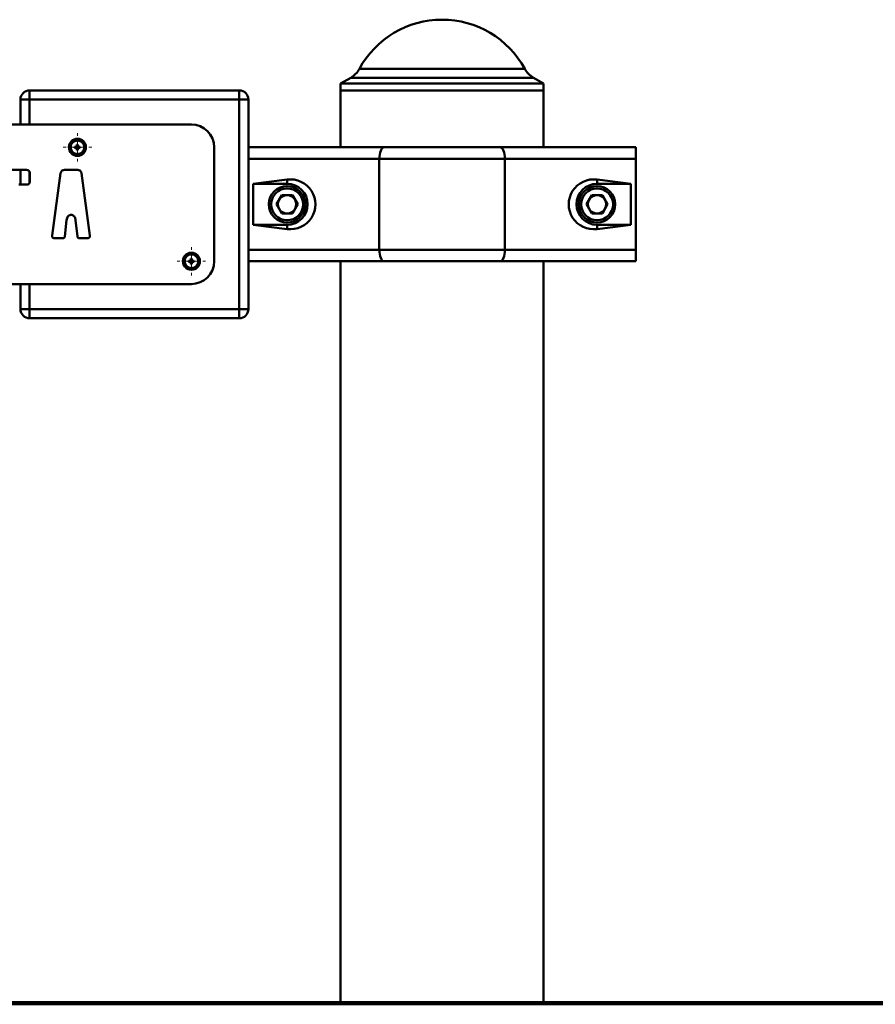
# Paper-space layout 'Лист1' of a CAD drawing. Units: millimetres. Extents: x -3697 to 5313, y -6293 to 1659.
# Drawn here: x -1712 to -1337, y 1227 to 1659 of the extents above; entities that cross this region are included whole.
import ezdxf

# ---------------------------------------------------------------- set-up
doc = ezdxf.new("R2010")
doc.units = ezdxf.units.MM

# ---------------------------------------------------------------- blocks, each defined once
blk = doc.blocks.new('SW_CENTERMARKSYMBOL_2')
at = {"color": 0, "linetype": 'Continuous', "lineweight": 18}
for p, q in [((0, 5), (0, 6.25)), ((-5, 0), (-6.25, 0)), ((0, 0), (-2.5, 0)), ((0, 0), (0, 2.5)), ((0, 0), (0, -2.5)), ((0, 0), (2.5, 0)), ((5, 0), (6.25, 0)), ((0, -5), (0, -6.25))]:
    blk.add_line(p, q, dxfattribs=at)
blk = doc.blocks.new('SW_CENTERMARKSYMBOL_3')
at = {"color": 0, "linetype": 'Continuous', "lineweight": 18}
for p, q in [((0, 5), (0, 6.25)), ((-5, 0), (-6.25, 0)), ((0, 0), (-2.5, 0)), ((0, 0), (0, 2.5)), ((0, 0), (0, -2.5)), ((0, 0), (2.5, 0)), ((5, 0), (6.25, 0)), ((0, -5), (0, -6.25))]:
    blk.add_line(p, q, dxfattribs=at)

psp = doc.layouts.new('Лист1')

# ---------------------------------------------------------------- linework, layer by layer
at = {"color": 8, "linetype": 'Continuous', "lineweight": 50}
for p, q in [((-1562.9, 1637.64), (-1490.31, 1637.64)), ((-1486.53, 1633.76), (-1566.69, 1633.76)), ((-1707.61, 1624.21), (-1707.61, 1613.21)), ((-1707.61, 1592.44), (-1707.61, 1587.61)), ((-1707.61, 1543.21), (-1707.61, 1532.21))]:
    psp.add_line(p, q, dxfattribs=at)
at = {"color": 7, "linetype": 'Continuous', "lineweight": 50}
for p, q in [((-1566.69, 1633.76), (-1571.11, 1631.21)), ((-1482.11, 1631.21), (-1486.53, 1633.76)), ((-1571.11, 1631.21), (-1571.11, 1628.21)), ((-1482.11, 1631.21), (-1571.11, 1631.21)), ((-1482.11, 1628.21), (-1482.11, 1631.21)), ((-1707.61, 1624.21), (-1707.61, 1628.21)), ((-1707.61, 1628.21), (-1615.61, 1628.21)), ((-1615.61, 1624.21), (-1615.61, 1628.21)), ((-1571.11, 1628.21), (-1571.11, 1603.21)), ((-1482.11, 1628.21), (-1571.11, 1628.21)), ((-1571.11, 1628.21), (-1526.61, 1628.21)), ((-1526.61, 1628.21), (-1482.11, 1628.21)), ((-1482.11, 1603.21), (-1482.11, 1628.21)), ((-1711.61, 1624.21), (-1707.61, 1624.21)), ((-1711.61, 1613.21), (-1711.61, 1624.21)), ((-1615.61, 1624.21), (-1707.61, 1624.21)), ((-1615.61, 1532.21), (-1615.61, 1624.21)), ((-1615.61, 1624.21), (-1611.61, 1624.21)), ((-1611.61, 1624.21), (-1611.61, 1532.21)), ((-1636.61, 1613.21), (-2001.61, 1613.21)), ((-1687.88, 1602.98), (-1687.88, 1603.44)), ((-1687.88, 1603.44), (-1687.09, 1603.44)), ((-1687.09, 1602.98), (-1687.88, 1602.98)), ((-1687.4, 1602.98), (-1687.4, 1603.44)), ((-1686.84, 1603.69), (-1687.09, 1603.44)), ((-1687.09, 1602.98), (-1686.84, 1602.73)), ((-1686.84, 1604.48), (-1686.38, 1604.48)), ((-1686.84, 1603.69), (-1686.84, 1604.48)), ((-1686.84, 1604), (-1686.38, 1604)), ((-1686.84, 1601.94), (-1686.84, 1602.73)), ((-1686.38, 1604.48), (-1686.38, 1603.69)), ((-1686.12, 1603.44), (-1686.38, 1603.69)), ((-1686.38, 1602.73), (-1686.12, 1602.98)), ((-1686.38, 1602.73), (-1686.38, 1601.94)), ((-1686.12, 1603.44), (-1685.34, 1603.44)), ((-1685.34, 1602.98), (-1686.12, 1602.98)), ((-1685.82, 1603.44), (-1685.82, 1602.98)), ((-1685.34, 1603.44), (-1685.34, 1602.98)), ((-1626.61, 1553.21), (-1626.61, 1603.21)), ((-1611.61, 1603.21), (-1552.03, 1603.21)), ((-1552.03, 1603.21), (-1501.18, 1603.21)), ((-1501.18, 1603.21), (-1441.61, 1603.21)), ((-1441.61, 1603.21), (-1441.61, 1598.21)), ((-1686.38, 1602.42), (-1686.84, 1602.42)), ((-1686.38, 1601.94), (-1686.84, 1601.94)), ((-1554.15, 1598.21), (-1611.61, 1598.21)), ((-1554.15, 1558.21), (-1554.15, 1598.21)), ((-1499.07, 1598.21), (-1554.15, 1598.21)), ((-1499.07, 1558.21), (-1499.07, 1598.21)), ((-1441.61, 1598.21), (-1499.07, 1598.21)), ((-1441.61, 1558.21), (-1441.61, 1598.21)), ((-1708.83, 1593.27), (-1721.51, 1593.27)), ((-1711.61, 1586.83), (-1711.61, 1593.27)), ((-1707.5, 1588.16), (-1707.5, 1591.95)), ((-1693.97, 1591.9), (-1697.66, 1564.53)), ((-1686.4, 1593.28), (-1692.39, 1593.28)), ((-1681.13, 1564.53), (-1684.82, 1591.9)), ((-1712.29, 1586.83), (-1708.83, 1586.83)), ((-1594.61, 1589.07), (-1609.47, 1587.21)), ((-1609.47, 1587.21), (-1609.47, 1569.21)), ((-1594.61, 1587.21), (-1609.47, 1587.21)), ((-1594.61, 1589.07), (-1594.61, 1587.21)), ((-1443.74, 1587.21), (-1458.61, 1589.07)), ((-1458.61, 1589.07), (-1458.61, 1587.21)), ((-1443.74, 1587.21), (-1458.61, 1587.21)), ((-1443.74, 1569.21), (-1443.74, 1587.21)), ((-1596.92, 1582.22), (-1599.24, 1578.21)), ((-1596.92, 1582.22), (-1592.29, 1582.22)), ((-1589.97, 1578.21), (-1592.29, 1582.22)), ((-1463.24, 1578.21), (-1460.92, 1582.22)), ((-1456.29, 1582.22), (-1460.92, 1582.22)), ((-1456.29, 1582.22), (-1453.97, 1578.21)), ((-1599.24, 1578.21), (-1596.92, 1574.2)), ((-1589.97, 1578.21), (-1592.29, 1574.2)), ((-1463.24, 1578.21), (-1460.92, 1574.2)), ((-1453.97, 1578.21), (-1456.29, 1574.2)), ((-1592.29, 1574.2), (-1596.92, 1574.2)), ((-1460.92, 1574.2), (-1456.29, 1574.2)), ((-1692.15, 1564.13), (-1691.38, 1571.27)), ((-1687.41, 1571.27), (-1686.64, 1564.12)), ((-1609.47, 1569.21), (-1594.61, 1567.35)), ((-1609.47, 1569.21), (-1594.61, 1569.21)), ((-1594.61, 1567.35), (-1594.61, 1569.21)), ((-1458.61, 1567.35), (-1443.74, 1569.21)), ((-1458.61, 1567.35), (-1458.61, 1569.21)), ((-1458.61, 1569.21), (-1443.74, 1569.21)), ((-1696.57, 1563.29), (-1693.07, 1563.29)), ((-1685.71, 1563.29), (-1682.21, 1563.29)), ((-1611.61, 1558.21), (-1554.15, 1558.21)), ((-1554.15, 1558.21), (-1499.07, 1558.21)), ((-1499.07, 1558.21), (-1441.61, 1558.21)), ((-1441.61, 1558.21), (-1441.61, 1553.21)), ((-1637.88, 1552.98), (-1637.88, 1553.44)), ((-1637.88, 1553.44), (-1637.09, 1553.44)), ((-1637.09, 1552.98), (-1637.88, 1552.98)), ((-1637.4, 1552.98), (-1637.4, 1553.44)), ((-1636.84, 1553.69), (-1637.09, 1553.44)), ((-1637.09, 1552.98), (-1636.84, 1552.73)), ((-1636.84, 1554.48), (-1636.38, 1554.48)), ((-1636.84, 1553.69), (-1636.84, 1554.48)), ((-1636.84, 1554), (-1636.38, 1554)), ((-1636.84, 1551.94), (-1636.84, 1552.73)), ((-1636.38, 1552.42), (-1636.84, 1552.42)), ((-1636.38, 1551.94), (-1636.84, 1551.94)), ((-1636.38, 1554.48), (-1636.38, 1553.69)), ((-1636.12, 1553.44), (-1636.38, 1553.69)), ((-1636.38, 1552.73), (-1636.12, 1552.98)), ((-1636.38, 1552.73), (-1636.38, 1551.94)), ((-1636.12, 1553.44), (-1635.34, 1553.44)), ((-1635.34, 1552.98), (-1636.12, 1552.98)), ((-1635.82, 1553.44), (-1635.82, 1552.98)), ((-1635.34, 1553.44), (-1635.34, 1552.98)), ((-1552.03, 1553.21), (-1611.61, 1553.21)), ((-1571.11, 1553.21), (-1571.11, 1228.21)), ((-1501.18, 1553.21), (-1552.03, 1553.21)), ((-1441.61, 1553.21), (-1501.18, 1553.21)), ((-1482.11, 1228.21), (-1482.11, 1553.21)), ((-2001.61, 1543.21), (-1636.61, 1543.21)), ((-1711.61, 1532.21), (-1711.61, 1543.21)), ((-1711.61, 1532.21), (-1707.61, 1532.21)), ((-1707.61, 1528.21), (-1707.61, 1532.21)), ((-1707.61, 1532.21), (-1615.61, 1532.21)), ((-1615.61, 1532.21), (-1611.61, 1532.21)), ((-1615.61, 1528.21), (-1615.61, 1532.21)), ((-1615.61, 1528.21), (-1707.61, 1528.21)), ((-2196.61, 1228.21), (-1441.61, 1228.21)), ((-2196.61, 1227.21), (-1441.61, 1227.21)), ((-1441.61, 1228.21), (-1441.61, 1227.21)), ((-1441.61, 1228.21), (58.39, 1228.21)), ((-1441.61, 1227.21), (58.39, 1227.21))]:
    psp.add_line(p, q, dxfattribs=at)
at = {"color": 7, "linetype": 'Continuous', "lineweight": 50, "flags": 128}
for points in [[(-1552.03, 1603.21), (-1552.44, 1603.11), (-1552.84, 1602.83), (-1553.21, 1602.37), (-1553.53, 1601.74), (-1553.79, 1600.99), (-1553.99, 1600.12), (-1554.11, 1599.18), (-1554.15, 1598.21)], [(-1501.18, 1603.21), (-1500.77, 1603.11), (-1500.37, 1602.83), (-1500.01, 1602.37), (-1499.69, 1601.74), (-1499.42, 1600.99), (-1499.23, 1600.12), (-1499.11, 1599.18), (-1499.07, 1598.21)], [(-1554.15, 1558.21), (-1554.11, 1557.23), (-1553.99, 1556.3), (-1553.79, 1555.43), (-1553.53, 1554.67), (-1553.21, 1554.05), (-1552.84, 1553.59), (-1552.44, 1553.31), (-1552.03, 1553.21)], [(-1499.07, 1558.21), (-1499.11, 1557.23), (-1499.23, 1556.3), (-1499.42, 1555.43), (-1499.69, 1554.67), (-1500.01, 1554.05), (-1500.37, 1553.59), (-1500.77, 1553.31), (-1501.18, 1553.21)]]:
    psp.add_lwpolyline(points, dxfattribs=at)
at = {"color": 7, "linetype": 'Continuous', "lineweight": 50}
for centre, radius in [((-1686.61, 1603.21), 3.75), ((-1686.61, 1603.21), 3.13), ((-1686.61, 1603.21), 3), ((-1594.61, 1578.21), 8), ((-1458.61, 1578.21), 8), ((-1594.61, 1578.21), 7), ((-1458.61, 1578.21), 7), ((-1636.61, 1553.21), 3.75), ((-1636.61, 1553.21), 3.13), ((-1636.61, 1553.21), 3)]:
    psp.add_circle(centre, radius, dxfattribs=at)
for centre, radius, start, end in [((-1526.61, 1617.88), 41.33, 28.56, 151.44), ((-1571.69, 1642.42), 10, 300, 331.44), ((-1481.53, 1642.42), 10, 208.56, 240), ((-1707.61, 1624.21), 4, 90, 180), ((-1615.61, 1624.21), 4, 0, 90), ((-1636.61, 1603.21), 10, 0, 90), ((-1594.61, 1578.21), 9, 270, 90), ((-1458.61, 1578.21), 9, 90, 270), ((-1594.61, 1578.21), 4.01, 90, 150), ((-1594.61, 1578.21), 4.01, 30, 90), ((-1458.61, 1578.21), 4.01, 90, 150), ((-1458.61, 1578.21), 4.01, 30, 90), ((-1594.61, 1578.21), 4.01, 150, 210), ((-1594.61, 1578.21), 4.01, 330, 30), ((-1458.61, 1578.21), 4.01, 150, 210), ((-1458.61, 1578.21), 4.01, 330, 30), ((-1594.61, 1578.21), 4.01, 210, 270), ((-1594.61, 1578.21), 4.01, 270, 330), ((-1458.61, 1578.21), 4.01, 210, 270), ((-1458.61, 1578.21), 4.01, 270, 330), ((-1636.61, 1553.21), 10, 270, 0), ((-1707.61, 1532.21), 4, 180, 270), ((-1615.61, 1532.21), 4, 270, 0)]:
    psp.add_arc(centre, radius, start, end, dxfattribs=at)
for centre, start_param, end_param in [((-1593.22, 1578.21), 4.586723, 7.979648), ((-1459.99, 1578.21), 1.44513, 4.838055)]:
    psp.add_ellipse(centre, major_axis=(11.04, 0), ratio=0.992114, start_param=start_param, end_param=end_param, dxfattribs=at)
for points, knots in [([(-1707.5, 1591.95), (-1707.51, 1592.05), (-1707.53, 1592.31), (-1707.65, 1592.64), (-1707.86, 1592.93), (-1708.1, 1593.12), (-1708.43, 1593.25), (-1708.69, 1593.27), (-1708.83, 1593.27)], [0, 0, 0, 0, 0.142968, 0.368215, 0.497751, 0.639394, 0.802028, 1, 1, 1, 1]), ([(-1692.39, 1593.28), (-1692.56, 1593.26), (-1692.88, 1593.24), (-1693.29, 1593.05), (-1693.57, 1592.79), (-1693.79, 1592.46), (-1693.92, 1592.15), (-1693.96, 1591.95), (-1693.97, 1591.9)], [0, 0, 0, 0, 0.225164, 0.412685, 0.578372, 0.727208, 0.930288, 1, 1, 1, 1]), ([(-1684.82, 1591.9), (-1684.83, 1591.96), (-1684.87, 1592.13), (-1684.98, 1592.42), (-1685.18, 1592.75), (-1685.49, 1593.04), (-1685.9, 1593.24), (-1686.22, 1593.26), (-1686.4, 1593.28)], [0, 0, 0, 0, 0.079243, 0.226358, 0.41414, 0.581765, 0.771571, 1, 1, 1, 1]), ([(-1708.83, 1586.83), (-1708.73, 1586.84), (-1708.47, 1586.86), (-1708.13, 1586.98), (-1707.85, 1587.19), (-1707.66, 1587.43), (-1707.52, 1587.76), (-1707.51, 1588.02), (-1707.5, 1588.16)], [0, 0, 0, 0, 0.1429623, 0.3682171, 0.497762, 0.6394146, 0.8020479, 1, 1, 1, 1]), ([(-1691.38, 1571.27), (-1691.33, 1571.57), (-1691.24, 1572.12), (-1690.88, 1572.79), (-1690.47, 1573.21), (-1690.07, 1573.44), (-1689.73, 1573.56), (-1689.51, 1573.58), (-1689.42, 1573.59)], [0, 0, 0, 0, 0.275853, 0.496188, 0.679001, 0.803125, 0.910883, 1, 1, 1, 1]), ([(-1689.42, 1573.59), (-1689.28, 1573.57), (-1688.98, 1573.55), (-1688.52, 1573.34), (-1688.1, 1573.01), (-1687.76, 1572.54), (-1687.52, 1571.96), (-1687.45, 1571.51), (-1687.41, 1571.27)], [0, 0, 0, 0, 0.121382, 0.268844, 0.440674, 0.597248, 0.780395, 1, 1, 1, 1]), ([(-1697.66, 1564.53), (-1697.67, 1564.34), (-1697.7, 1564.03), (-1697.54, 1563.76), (-1697.48, 1563.66)], [0, 0, 0, 0, 0.612289, 1, 1, 1, 1]), ([(-1693.07, 1563.29), (-1692.98, 1563.3), (-1692.8, 1563.31), (-1692.56, 1563.41), (-1692.4, 1563.56), (-1692.27, 1563.74), (-1692.18, 1563.93), (-1692.16, 1564.07), (-1692.15, 1564.13)], [0, 0, 0, 0, 0.213573, 0.391265, 0.548161, 0.691009, 0.881239, 1, 1, 1, 1]), ([(-1686.64, 1564.12), (-1686.63, 1564.08), (-1686.61, 1563.97), (-1686.54, 1563.78), (-1686.42, 1563.59), (-1686.24, 1563.43), (-1686, 1563.31), (-1685.82, 1563.3), (-1685.71, 1563.29)], [0, 0, 0, 0, 0.093802, 0.2445, 0.428952, 0.591784, 0.776568, 1, 1, 1, 1]), ([(-1681.31, 1563.66), (-1681.27, 1563.72), (-1681.18, 1563.85), (-1681.1, 1564.15), (-1681.12, 1564.38), (-1681.13, 1564.53)], [0, 0, 0, 0, 0.241486, 0.505156, 1, 1, 1, 1]), ([(-1697.48, 1563.66), (-1697.4, 1563.59), (-1697.24, 1563.45), (-1696.92, 1563.33), (-1696.69, 1563.31), (-1696.57, 1563.29)], [0, 0, 0, 0, 0.323611, 0.637322, 1, 1, 1, 1]), ([(-1682.21, 1563.29), (-1682.15, 1563.3), (-1681.98, 1563.31), (-1681.74, 1563.38), (-1681.5, 1563.49), (-1681.37, 1563.6), (-1681.31, 1563.66)], [0, 0, 0, 0, 0.202269, 0.492164, 0.744636, 1, 1, 1, 1])]:
    psp.add_open_spline(points, degree=3, knots=knots, dxfattribs=at)

# ---------------------------------------------------------------- block references
at = {"color": 7, "linetype": 'Continuous', "lineweight": 0}
for name, p in [('SW_CENTERMARKSYMBOL_3', (-1686.61, 1603.21)), ('SW_CENTERMARKSYMBOL_2', (-1636.61, 1553.21))]:
    psp.add_blockref(name, p, dxfattribs=at)

doc.saveas('drawing.dxf')
